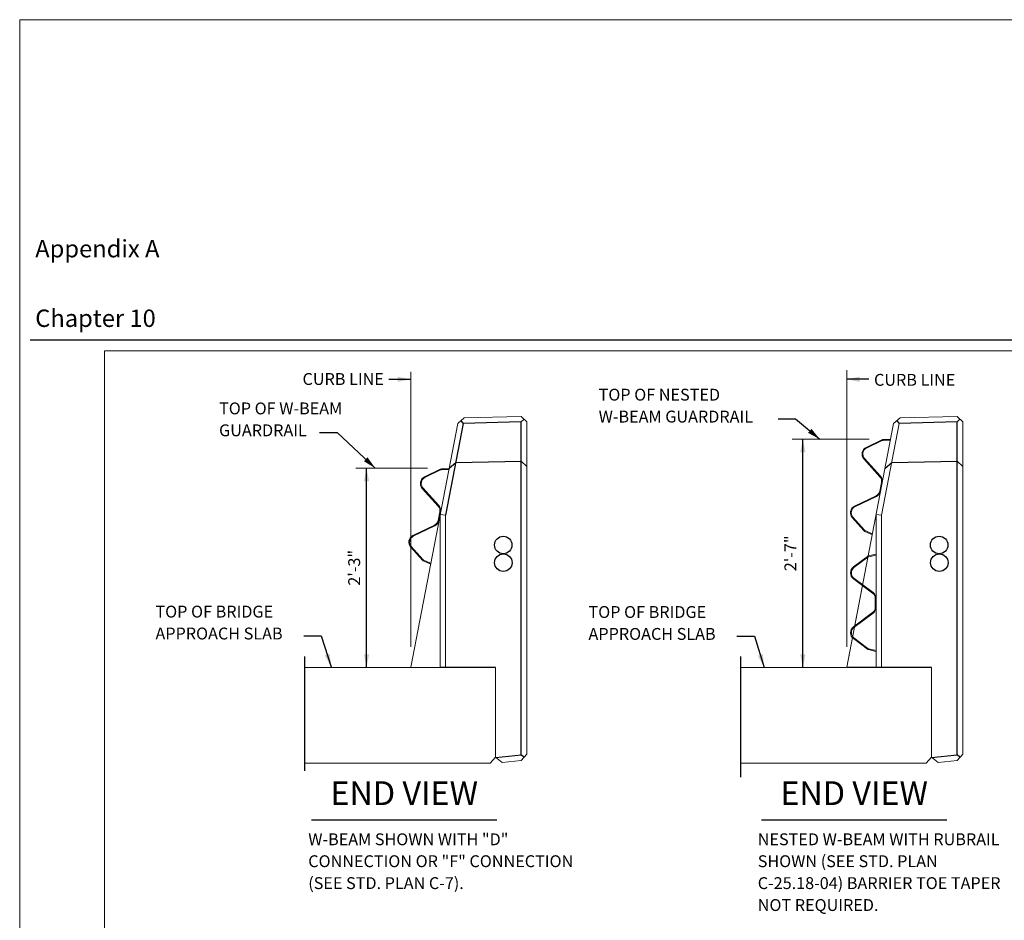
# Model space of a CAD drawing. Extents: x -5 to 828, y 21 to 645.
# Drawn here: x -5 to 278, y 386 to 645 of the extents above; entities that cross this region are included whole.
import ezdxf

# ---------------------------------------------------------------- set-up
doc = ezdxf.new("R2010")
doc.units = 0
for name, pattern in [('A', [0]), ('B', [0]), ('BLANK', [0]), ('D', [0]), ('DEFAULT', [0]), ('E', [0])]:
    doc.linetypes.add(name, pattern=pattern)
for name, color, linetype in [('Border', 2, 'Continuous'), ('GRAPHICS', 1, 'Continuous'), ('Names', 3, 'Continuous')]:
    doc.layers.add(name, color=color, linetype=linetype)
doc.styles.add('BR35', font='BRIDT__.TTF')
doc.styles.add('BR70', font='BRIDT__.TTF')
doc.styles.add('PIR50', font='Simplex')

# ---------------------------------------------------------------- blocks, each defined once
blk = doc.blocks.new('Border_Outline')
at = {"linetype": 'E', "lineweight": 0}
blk.add_lwpolyline([(19.15, 24.54), (819.15, 24.54), (819.15, 549.54), (19.15, 549.54)], close=True, dxfattribs=at)
blk = doc.blocks.new('Border_Outline$0')
at = {"linetype": 'E', "lineweight": 0}
blk.add_lwpolyline([(19.15, 24.54), (819.15, 24.54), (819.15, 549.54), (19.15, 549.54)], close=True, dxfattribs=at)
blk = doc.blocks.new('no_name$0')
at = {"color": 1, "insert": (-0.78, 554.89), "char_height": 5, "attachment_point": 7, "line_spacing_factor": 1.2, "style": 'PIR50'}
blk.add_mtext('Appendix A\\P\\PChapter 10', dxfattribs=at)
blk = doc.blocks.new('BDM Big Border')
at = {"color": 1, "linetype": 'BLANK', "lineweight": 0}
blk.add_lwpolyline([(-5.25, 21.28), (828.04, 21.28), (828.04, 644.79), (-5.25, 644.79)], close=True, dxfattribs=at)
blk = doc.blocks.new('no_name$3')
at = {"color": 1}
blk.add_line((-2.27, 552.72), (826.78, 552.72), dxfattribs=at)
blk = doc.blocks.new('END$MARK$7$178')
blk.add_hatch(color=1).paths.add_polyline_path([(-4.01, -0.81), (-4.01, 0.81), (0, 0)], flags=0)
blk = doc.blocks.new('END$MARK$7$177')
blk.add_hatch(color=1).paths.add_polyline_path([(4.01, 0.81), (4.01, -0.81), (0, 0)], flags=0)
blk = doc.blocks.new('no_name$7')
at = {"color": 1}
for p, q in [((1210.3, 6496.8), (1286.4, 6496.8)), ((2866.8, 6496.8), (2790.7, 6496.8)), ((2639.4, 5502.6), (2639.4, 6290)), ((1133.8, 5502.6), (1133.8, 6190.1)), ((920.1, 5540.7), (920.1, 5145.5)), ((2424.5, 5540.7), (2424.5, 5124.1))]:
    blk.add_line(p, q, dxfattribs=at)
at = {"color": 5}
for p, q in [((1459.7, 6353.8), (1467.8, 6344.3)), ((1667.9, 6349.7), (1677.4, 6359.4)), ((2964.1, 6353.8), (2972.2, 6344.3)), ((3172.2, 6349.7), (3181.7, 6359.5)), ((1467.8, 6344.3), (1406.9, 6027.8)), ((1667.9, 6349.7), (1467.8, 6344.3)), ((3172.1, 6349.7), (2972.2, 6344.3)), ((1579, 5502.6), (1387.8, 5502.6)), ((2911.2, 5502.6), (2791.8, 5502.6)), ((3083.3, 5502.6), (2911.2, 5502.6)), ((1676.9, 5193.1), (1667.9, 5201.2)), ((3181.3, 5193.1), (3172.2, 5201.2)), ((944, 4977.2), (1583.8, 4977.2)), ((2496.5, 4977.2), (3136.2, 4977.2))]:
    blk.add_line(p, q, dxfattribs=at)
at = {"color": 3, "linetype": 'B', "lineweight": 0}
blk.add_line((2972.2, 6344.3), (2911.2, 6027.8), dxfattribs=at)
at = {"color": 1, "linetype": 'DEFAULT', "lineweight": 0}
for p, q in [((2602.8, 6290), (2868.4, 6290)), ((1097.2, 6190.1), (1344.2, 6190.1))]:
    blk.add_line(p, q, dxfattribs=at)
at = {"color": 6, "linetype": 'D', "lineweight": 0}
for p, q in [((2818.7, 5648.8), (2845, 5785.3)), ((2790.7, 5503.6), (2810.4, 5605.4)), ((1387.8, 5502.6), (920.1, 5502.6)), ((2790.5, 5502.6), (2424.5, 5502.6)), ((3083.3, 5344.8), (3083.3, 5502.6)), ((1560.2, 5172.4), (920.1, 5172.4)), ((3064.5, 5172.4), (2424.5, 5172.4))]:
    blk.add_line(p, q, dxfattribs=at)
at = {"color": 1, "linetype": 'A', "lineweight": 0, "extrusion": (1, 0, 0)}
for points, elevation in [([(5573.9, 0), (6270.9, 0), (6309, 0), (6528.4, 0)], 2790.7), ([(5573.9, 0), (6171.1, 0), (6209.2, 0), (6523, 0)], 1286.4)]:
    blk.add_lwpolyline(points, dxfattribs=dict(at, elevation=elevation))
at = {"color": 6, "linetype": 'D', "lineweight": 0}
for points in [[(1286.4, 5503.6), (1448.4, 6344.2), (1471, 6363.4), (1667.9, 6368.7), (1686.9, 6350.2), (1686.9, 5203.1), (1668, 5182), (1601.9, 5175), (1579, 5193.4)], [(2790.7, 5503.6), (2952.8, 6344.2), (2975.4, 6363.4), (3172.2, 6368.7), (3191.3, 6350.2), (3191.3, 5203.1), (3172.3, 5182), (3106.2, 5175), (3083.3, 5193.4)], [(1579, 5502.6), (1579, 5193.4), (1560.2, 5172.4)], [(3083.3, 5502.6), (3083.3, 5193.4), (3064.5, 5172.4)]]:
    blk.add_lwpolyline(points, dxfattribs=at)
at = {"color": 1}
for points in [[(2554.4, 6360.2), (2614.4, 6360.2), (2697.8, 6290)], [(972.1, 6312.8), (1032.1, 6312.8), (1164, 6190.1)], [(917.8, 5611.7), (977.8, 5611.7), (1011.7, 5504.1)], [(2412.2, 5610.2), (2472.2, 5610.2), (2506.1, 5502.6)]]:
    blk.add_lwpolyline(points, dxfattribs=at)
at = {"color": 5}
for points in [[(1579.5, 5191.8), (1667.9, 5201.2), (1667.9, 6349.7)], [(3083.9, 5191.8), (3172.2, 5201.2), (3172.2, 6349.7)], [(1419.4, 6190.3), (1441.9, 6209.6), (1667.9, 6214.3), (1686.9, 6195.7)], [(2923.7, 6190.3), (2946.2, 6209.6), (3172.2, 6214.3), (3191.3, 6195.7)]]:
    blk.add_lwpolyline(points, dxfattribs=at)
at = {"color": 3, "linetype": 'B', "lineweight": 0}
for points in [[(2910.7, 6141.1), (2904.7, 6111.2, -0.23567), (2892.4, 6095.2), (2817.9, 6059.2, 0.499058), (2810.1, 6019.4), (2850.3, 5974.5, 0.104526), (2853.7, 5972), (2877.4, 5961.4), (2878.6, 5964), (2854.9, 5974.6, -0.104526), (2852.4, 5976.4), (2812.2, 6021.3, -0.499058), (2819.2, 6056.7), (2893.7, 6092.7, 0.23567), (2907.5, 6110.6), (2913.4, 6140.5, 0.23567), (2907.4, 6162.4), (2852.2, 6224, -0.499058), (2859.2, 6259.4), (2913.5, 6285.6, -0.104526), (2916.4, 6286.3), (2942.4, 6287.2), (2942.3, 6290), (2916.3, 6289.1, 0.104526), (2912.3, 6288.1), (2858, 6261.9, 0.499058), (2850.1, 6222.1), (2905.3, 6160.5, -0.23567)], [(1386.7, 6039.5), (1380.8, 6009.6, -0.23567), (1368.5, 5993.6), (1294, 5957.6, 0.499058), (1286.2, 5917.8), (1326.4, 5872.9, 0.104526), (1329.8, 5870.4), (1353.5, 5859.8), (1354.6, 5862.4), (1331, 5873, -0.104526), (1328.5, 5874.8), (1288.3, 5919.7, -0.499058), (1295.3, 5955.1), (1369.7, 5991.1, 0.23567), (1383.6, 6009), (1389.5, 6038.9, 0.23567), (1383.5, 6060.8), (1328.3, 6122.4, -0.499058), (1335.3, 6157.8), (1389.6, 6184, -0.104526), (1392.5, 6184.7), (1418.5, 6185.6), (1418.4, 6188.4), (1392.4, 6187.5, 0.104526), (1388.4, 6186.5), (1334.1, 6160.3, 0.499058), (1326.2, 6120.5), (1381.4, 6058.9, -0.23567)], [(2889.2, 5740.8), (2889.2, 5710.3, -0.23567), (2880.2, 5692.3), (2814.1, 5642.6, 0.499058), (2814.1, 5602), (2862.2, 5565.7, 0.104526), (2866, 5564), (2891.4, 5558.1), (2892, 5560.8), (2866.7, 5566.7, -0.104526), (2863.9, 5568), (2815.8, 5604.3, -0.499058), (2815.8, 5640.3), (2881.9, 5690, 0.23567), (2892.1, 5710.3), (2892.1, 5740.8, 0.23567), (2882, 5761.1), (2815.9, 5810.8, -0.499058), (2815.9, 5846.9), (2864.1, 5883.1, -0.104526), (2866.8, 5884.4), (2892.1, 5890.3), (2891.5, 5893), (2866.2, 5887.2, 0.104526), (2862.4, 5885.4), (2814.2, 5849.2, 0.499058), (2814.2, 5808.6), (2880.2, 5758.8, -0.23567)]]:
    blk.add_lwpolyline(points, format="xyb", close=True, dxfattribs=at)
for points in [[(1387.8, 5502.6), (1387.8, 6029.7), (1406.9, 6027.8), (1406.9, 5502.6)], [(2892.1, 5502.6), (2892.1, 6029.7), (2911.2, 6027.8), (2911.2, 5502.6)]]:
    blk.add_lwpolyline(points, dxfattribs=at)
at = {"color": 5}
for centre in [(1605.6, 5925.1), (3109.9, 5925.1), (1606.1, 5864), (3110.5, 5864)]:
    blk.add_circle(centre, 30.2, dxfattribs=at)
at = {"color": 1, "xscale": 11.25000000000001, "yscale": 11.25000000000001, "zscale": 11.25000000000001}
blk.add_blockref('END$MARK$7$178', (1286.4, 6496.8), dxfattribs=at)
for name, p, rotation in [('END$MARK$7$178', (2790.7, 6496.8), 180), ('END$MARK$7$178', (2697.8, 6290), 319.9185715884999), ('END$MARK$7$178', (2639.4, 6290), 90), ('END$MARK$7$178', (1164, 6190.1), 317.0899998776723), ('END$MARK$7$178', (1133.8, 6190.1), 90), ('END$MARK$7$178', (1011.7, 5504.1), 287.4701865005064), ('END$MARK$7$177', (1133.8, 5502.6), 90), ('END$MARK$7$178', (2506.1, 5502.6), 287.4701865005065), ('END$MARK$7$177', (2639.4, 5502.6), 90)]:
    blk.add_blockref(name, p, dxfattribs=dict(at, rotation=rotation))
at = {"color": 3, "char_height": 40.95, "line_spacing_factor": 1.107692, "style": 'BR35'}
for s, insert, attachment_point in [('\\fBridgeTech|b0|i1|c0|p66;CURB LINE', (1193.6, 6497.7), 6), ('\\fBridgeTech|b0|i1|c0|p66;CURB LINE', (2885, 6494.9), 4), ('\\fBridgeTech|b0|i1|c0|p66;TOP OF NESTED\\PW-BEAM GUARDRAIL', (1934.8, 6464.2), 1), ('\\fBridgeTech|b0|i1|c0|p66;TOP OF W-BEAM\\PGUARDRAIL', (625, 6416.8), 1), ('\\fBridgeTech|b0|i1|c0|p66;TOP OF BRIDGE\\PAPPROACH SLAB', (405.5, 5715.7), 1), ('\\fBridgeTech|b0|i1|c0|p66;TOP OF BRIDGE\\PAPPROACH SLAB', (1899.8, 5714.3), 1), ('\\fBridgeTech|b0|i1|c0|p66;W-BEAM SHOWN WITH "D"\\PCONNECTION OR "F" CONNECTION\\P(SEE STD. PLAN C-7).', (932.7, 4930.1), 1)]:
    blk.add_mtext(s, dxfattribs=dict(at, insert=insert, attachment_point=attachment_point))
at = {"color": 3, "char_height": 40.95, "attachment_point": 8, "rotation": 90, "line_spacing_factor": 1.107692, "style": 'BR35'}
for s, insert in [('\\fBridgeTech|b0|i1|c0|p66;2\'-7"', (2616.9, 5896.3)), ('\\fBridgeTech|b0|i1|c0|p66;2\'-3"', (1111.7, 5846.4))]:
    blk.add_mtext(s, dxfattribs=dict(at, insert=insert))
at = {"color": 5, "char_height": 81.9, "attachment_point": 2, "line_spacing_factor": 1.107692, "style": 'BR70'}
for insert in [(1263.9, 5109.7), (2816.4, 5109.7)]:
    blk.add_mtext('\\fBridgeTech|b0|i1|c0|p66;END VIEW', dxfattribs=dict(at, insert=insert))
at = {"color": 3, "insert": (2483.8, 4930.1), "char_height": 40.95, "width": 857.155, "attachment_point": 1, "line_spacing_factor": 1.107692, "style": 'BR35'}
blk.add_mtext('\\fBridgeTech|b0|i1|c0|p66;NESTED W-BEAM WITH RUBRAIL SHOWN (SEE STD. PLAN C-25.18-04) BARRIER TOE TAPER NOT REQUIRED.', dxfattribs=at)

msp = doc.modelspace()

# ---------------------------------------------------------------- block references
at = {"layer": 'Border'}
for name in ['BDM Big Border', 'no_name$0', 'Border_Outline', 'Border_Outline$0']:
    msp.add_blockref(name, (0, 0), dxfattribs=at)
at = {"layer": 'GRAPHICS', "xscale": 0.08333333333333333, "yscale": 0.08333333333333333, "zscale": 0.08333333333333333}
msp.add_blockref('no_name$7', (0, 0), dxfattribs=at)
at = {"layer": 'Names'}
msp.add_blockref('no_name$3', (0, 0), dxfattribs=at)

doc.saveas('drawing.dxf')
